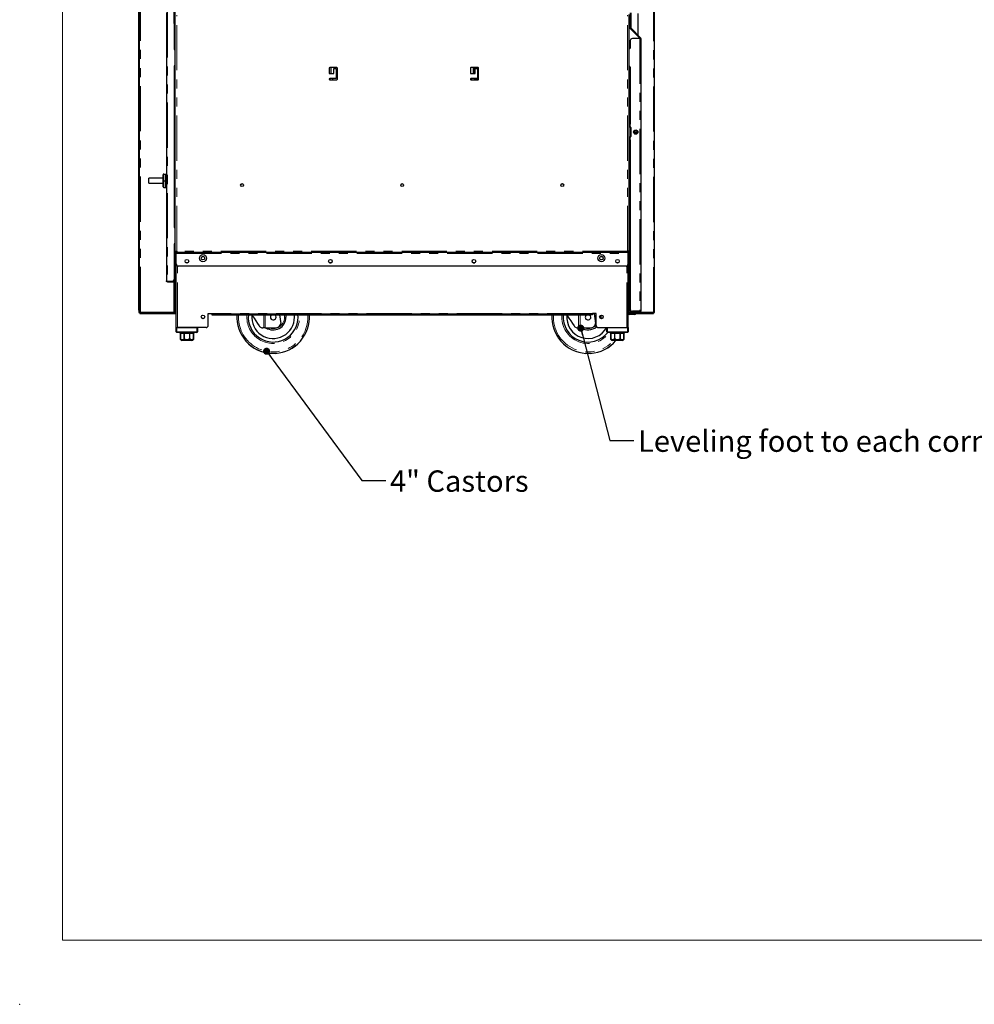
# Model space of a CAD drawing. Units: millimetres. Extents: x 0 to 586, y 0 to 420.
# Drawn here: x 0 to 134, y 0 to 138 of the extents above; entities that cross this region are included whole.
import ezdxf

# ---------------------------------------------------------------- set-up
doc = ezdxf.new("R2010")
doc.units = ezdxf.units.MM
doc.header["$PDSIZE"] = -1
doc.linetypes.add('PHANTOM', pattern=[12.7, 6.35, -1.27, 1.27, -1.27, 1.27, -1.27])
doc.styles.add('SLDTEXTSTYLE0', font='TXT', dxfattribs={"width": 0.605})
doc.dimstyles.new('SLDDIMSTYLE0', dxfattribs={"dimtxt": 0.18, "dimasz": 1, "dimexe": 0, "dimexo": 0.0625, "dimgap": 0, "dimtad": 0, "dimtih": 1, "dimtoh": 1, "dimdec": 0, "dimrnd": 1e-09, "dimzin": 0, "dimdsep": 46, "dimtxsty": 'Standard', "dimblk1": 'DOT', "dimblk2": 'DOT', "dimsah": 1, "dimcen": 0.09, "dimadec": 0, "dimazin": 0, "dimtfac": 1, "dimtdec": 0, "dimtofl": 0, "dimtmove": 0, "dimatfit": 3, "dimldrblk": 'DOT', "dimfxl": 0, "dimfrac": 2, "dimtolj": 1, "dimtzin": 0, "dimarcsym": 0})

# ---------------------------------------------------------------- blocks, each defined once
blk = doc.blocks.new('_DOT')
at = {"color": 0, "linetype": 'ByBlock', "lineweight": -2}
blk.add_line((-0.5, 0), (-1, 0), dxfattribs=at)
at = {"color": 0, "linetype": 'ByBlock', "const_width": 0.5}
blk.add_lwpolyline([(-0.25, 0, 1), (0.25, 0, 1)], format="xyb", close=True, dxfattribs=at)

msp = doc.modelspace()

# ---------------------------------------------------------------- linework, layer by layer
at = {"color": 7, "linetype": 'Continuous', "lineweight": 18}
for q in [(5.873, 411.004), (579.873, 9.004)]:
    msp.add_line((5.873, 9.004), q, dxfattribs=at)
at = {"color": 7, "linetype": 'Continuous', "lineweight": 25}
for p, q in [((89.108, 97.2), (89.108, 297.14)), ((16.608, 97.5), (16.608, 139.98)), ((16.708, 97.5), (16.708, 139.98)), ((21.598, 137.78), (21.598, 139.92)), ((21.698, 137.78), (21.698, 139.92)), ((21.708, 136.885), (21.708, 140.088)), ((20.498, 139.32), (20.498, 101.64)), ((21.728, 105.738), (21.728, 139.063)), ((85.528, 105.738), (85.528, 139.063)), ((85.678, 139.29), (85.678, 137.175)), ((85.778, 139.29), (85.778, 137.175)), ((86.808, 136.12), (86.808, 139.179)), ((21.598, 137.78), (21.598, 137.626)), ((21.598, 137.626), (21.598, 134.13)), ((21.598, 137.48), (21.698, 137.48)), ((21.698, 137.48), (21.698, 137.78)), ((85.528, 137.2), (85.538, 137.2)), ((85.538, 137.2), (85.578, 137.2)), ((86.978, 135.8), (85.578, 137.2)), ((85.725, 137.062), (87.061, 135.727)), ((85.796, 137.133), (87.131, 135.797)), ((21.716, 136.889), (21.598, 136.821)), ((21.728, 136.781), (21.598, 136.706)), ((21.708, 134.13), (21.708, 136.769)), ((21.728, 136.867), (21.716, 136.889)), ((87.018, 135.684), (85.978, 135.684)), ((86.808, 135.97), (86.808, 135.979)), ((86.978, 135.684), (86.978, 135.8)), ((87.018, 135.684), (87.167, 135.684)), ((87.178, 135.684), (87.167, 135.684)), ((87.178, 135.684), (87.178, 97.41)), ((85.678, 134.35), (85.528, 134.2)), ((85.678, 135.384), (85.678, 134.35)), ((21.598, 134.13), (21.728, 134.13)), ((21.598, 131.78), (21.598, 109.18)), ((21.708, 130.885), (21.708, 131.943)), ((43.366, 131.525), (43.366, 130.75)), ((43.394, 131.584), (43.394, 130.75)), ((44.441, 131.6), (43.441, 131.6)), ((44.041, 131.45), (44.366, 131.45)), ((44.041, 130.75), (44.041, 131.45)), ((44.366, 131.45), (44.366, 130.05)), ((44.516, 129.975), (44.516, 131.525)), ((63.216, 131.525), (63.216, 130.75)), ((64.291, 131.6), (63.291, 131.6)), ((63.687, 131.6), (63.687, 131.01)), ((63.687, 131.469), (63.787, 131.469)), ((63.787, 131.01), (63.787, 131.6)), ((63.855, 131.01), (63.855, 131.6)), ((63.862, 131.6), (63.862, 130.75)), ((63.891, 131.45), (64.216, 131.45)), ((63.891, 130.75), (63.891, 131.45)), ((64.062, 131.6), (64.062, 131.45)), ((64.162, 131.6), (64.162, 131.584)), ((64.162, 131.584), (64.337, 131.584)), ((64.216, 131.45), (64.216, 130.05)), ((64.366, 129.975), (64.366, 131.525)), ((85.678, 131.65), (85.678, 123.65)), ((21.716, 130.889), (21.598, 130.821)), ((21.728, 130.781), (21.598, 130.706)), ((21.708, 127.885), (21.708, 130.769)), ((21.728, 130.867), (21.716, 130.889)), ((43.366, 130.75), (44.041, 130.75)), ((43.394, 130.034), (43.394, 129.917)), ((43.402, 130.039), (43.402, 129.911)), ((44.366, 130.05), (43.441, 130.05)), ((43.47, 130.05), (43.47, 129.9)), ((43.48, 130.05), (43.48, 129.9)), ((43.881, 129.9), (43.881, 130.05)), ((63.216, 130.75), (63.891, 130.75)), ((64.216, 130.05), (63.291, 130.05)), ((63.376, 130.05), (63.376, 129.9)), ((63.787, 131.3), (63.687, 131.3)), ((63.855, 131.01), (63.787, 131.01)), ((63.787, 129.9), (63.787, 130.05)), ((63.855, 129.9), (63.855, 130.05)), ((63.891, 131.359), (63.862, 131.359)), ((63.862, 130.05), (63.862, 129.9)), ((64.062, 130.05), (64.062, 129.9)), ((64.162, 130.05), (64.162, 129.9)), ((64.362, 130.109), (64.216, 130.109)), ((64.362, 131.034), (64.366, 131.034)), ((43.441, 129.9), (44.441, 129.9)), ((63.291, 129.9), (64.291, 129.9)), ((21.716, 127.889), (21.598, 127.821)), ((21.728, 127.781), (21.598, 127.706)), ((21.708, 124.885), (21.708, 127.769)), ((21.728, 127.867), (21.716, 127.889)), ((21.716, 124.889), (21.598, 124.821)), ((21.728, 124.781), (21.598, 124.706)), ((21.708, 121.885), (21.708, 124.769)), ((21.728, 124.867), (21.716, 124.889)), ((85.568, 123.65), (85.568, 123.296)), ((85.568, 123.65), (85.678, 123.65)), ((85.659, 123.296), (85.677, 123.296)), ((85.728, 123.2), (85.728, 121.9)), ((85.746, 123.2), (85.746, 121.9)), ((85.749, 121.9), (85.749, 123.2)), ((21.716, 121.889), (21.598, 121.821)), ((21.728, 121.781), (21.598, 121.706)), ((21.708, 118.885), (21.708, 121.769)), ((21.728, 121.867), (21.716, 121.889)), ((85.568, 121.805), (85.568, 121.45)), ((85.677, 121.805), (85.659, 121.805)), ((86.299, 122.553), (86.296, 122.389)), ((86.597, 122.399), (86.599, 122.548)), ((85.678, 121.45), (85.568, 121.45)), ((85.678, 121.45), (85.678, 97.658)), ((21.716, 118.889), (21.598, 118.821)), ((21.728, 118.781), (21.598, 118.706)), ((21.708, 116.65), (21.708, 118.769)), ((21.728, 118.867), (21.716, 118.889)), ((20.028, 115.7), (20.028, 116.55)), ((20.128, 116.65), (20.428, 116.65)), ((20.428, 115.7), (20.428, 116.65)), ((20.498, 116.5), (20.428, 116.5)), ((21.598, 116.65), (21.728, 116.65)), ((20.028, 116.05), (18.028, 116.05)), ((18.028, 115.525), (18.028, 116.05)), ((18.028, 115.35), (18.028, 115.525)), ((18.028, 115.35), (20.028, 115.35)), ((20.028, 114.85), (20.028, 115.7)), ((20.128, 115.7), (20.028, 115.7)), ((20.128, 115.7), (20.428, 115.7)), ((20.428, 114.75), (20.428, 115.7)), ((20.428, 114.9), (20.498, 114.9)), ((21.716, 115.889), (21.598, 115.821)), ((21.728, 115.781), (21.598, 115.706)), ((21.598, 115.7), (21.728, 115.7)), ((21.728, 115.867), (21.716, 115.889)), ((20.128, 114.75), (20.428, 114.75)), ((21.598, 114.75), (21.728, 114.75)), ((21.708, 112.885), (21.708, 114.75)), ((21.716, 112.889), (21.598, 112.821)), ((21.728, 112.781), (21.598, 112.706)), ((21.708, 109.885), (21.708, 112.769)), ((21.728, 112.867), (21.716, 112.889)), ((85.538, 111.114), (85.678, 111.13)), ((21.716, 109.889), (21.598, 109.821)), ((21.728, 109.781), (21.598, 109.706)), ((21.708, 109.018), (21.708, 109.769)), ((21.728, 109.867), (21.716, 109.889)), ((21.728, 106.83), (21.598, 106.83)), ((21.598, 106.83), (21.598, 101.888)), ((21.614, 106.83), (21.598, 106.821)), ((21.728, 106.781), (21.598, 106.706)), ((21.708, 103.885), (21.708, 106.769)), ((21.728, 105.738), (21.848, 105.738)), ((21.728, 104.02), (21.728, 105.738)), ((21.848, 104.02), (21.848, 105.738)), ((21.848, 105.738), (21.881, 105.738)), ((21.866, 105.6), (21.866, 105.72)), ((85.391, 105.6), (21.866, 105.6)), ((21.866, 105.6), (21.866, 105.5)), ((21.866, 104.02), (21.866, 105.5)), ((85.408, 105.738), (85.376, 105.738)), ((85.378, 105.735), (85.378, 105.738)), ((85.391, 105.6), (85.391, 105.72)), ((85.391, 105.6), (85.391, 105.5)), ((85.391, 104.02), (85.391, 105.5)), ((85.528, 105.738), (85.408, 105.738)), ((85.408, 104.02), (85.408, 105.738)), ((85.528, 104.02), (85.528, 105.738)), ((21.716, 103.889), (21.598, 103.821)), ((21.728, 103.781), (21.598, 103.706)), ((21.708, 97.25), (21.708, 103.769)), ((21.728, 103.867), (21.716, 103.889)), ((21.728, 103.72), (21.728, 104.02)), ((21.848, 104.02), (21.848, 103.72)), ((21.878, 95.08), (21.878, 103.935)), ((43.425, 104.19), (43.657, 104.19)), ((63.599, 104.19), (63.832, 104.19)), ((85.378, 95.08), (85.378, 103.935)), ((85.408, 104.02), (85.408, 103.72)), ((85.528, 103.72), (85.528, 104.02)), ((21.848, 103.72), (21.728, 103.72)), ((85.091, 103.72), (22.166, 103.72)), ((85.408, 103.72), (85.528, 103.72)), ((85.498, 97.08), (85.498, 103.72)), ((20.658, 101.588), (21.298, 101.588)), ((20.658, 101.58), (21.438, 101.58)), ((20.658, 101.48), (21.438, 101.48)), ((21.498, 101.64), (21.498, 101.664)), ((21.598, 101.78), (21.598, 101.888)), ((21.598, 101.64), (21.598, 101.78)), ((85.528, 102.141), (85.528, 102.158)), ((85.528, 97.2), (85.528, 102.041)), ((85.678, 102.158), (85.538, 102.158)), ((85.538, 102.14), (85.678, 102.14)), ((85.538, 102.04), (85.678, 102.04)), ((16.608, 97.5), (16.608, 97.2)), ((16.608, 97.2), (16.708, 97.2)), ((16.708, 97.268), (16.708, 97.5)), ((16.708, 97.25), (16.708, 97.268)), ((16.708, 97.2), (16.708, 97.25)), ((16.708, 97.25), (16.868, 97.25)), ((16.768, 97.2), (16.708, 97.2)), ((16.768, 97.14), (16.768, 97.2)), ((16.768, 97.14), (16.768, 97.04)), ((17.068, 97.14), (16.768, 97.14)), ((16.768, 97.04), (17.068, 97.04)), ((16.868, 97.25), (21.548, 97.25)), ((17.068, 97.14), (21.878, 97.14)), ((17.068, 97.04), (21.878, 97.04)), ((21.548, 97.25), (21.708, 97.25)), ((26.378, 97.05), (26.878, 97.05)), ((26.378, 95.38), (26.378, 97.05)), ((26.378, 95.38), (26.378, 97.05)), ((26.378, 97.04), (26.878, 97.04)), ((26.878, 96.99), (26.878, 97.05)), ((26.878, 96.99), (26.878, 96.87)), ((27.178, 96.99), (26.878, 96.99)), ((26.878, 96.87), (27.178, 96.87)), ((27.178, 96.99), (80.079, 96.99)), ((27.178, 96.87), (80.079, 96.87)), ((36.37, 96.87), (36.554, 95.634)), ((38.998, 96.54), (38.983, 96.87)), ((80.079, 96.99), (80.379, 96.99)), ((80.379, 96.87), (80.079, 96.87)), ((80.379, 96.99), (80.379, 97.05)), ((80.879, 97.05), (80.379, 97.05)), ((80.379, 96.99), (80.379, 96.87)), ((80.604, 97.05), (80.814, 95.634)), ((80.878, 95.38), (80.878, 97.05)), ((80.879, 95.38), (80.879, 97.05)), ((85.378, 97.04), (85.383, 97.04)), ((85.498, 97.14), (86.338, 97.14)), ((85.514, 97.04), (86.323, 97.04)), ((85.528, 97.2), (85.708, 97.2)), ((85.978, 97.02), (85.558, 97.02)), ((85.978, 96.9), (85.558, 96.9)), ((85.678, 97.41), (85.678, 97.658)), ((85.708, 97.2), (86.338, 97.2)), ((85.778, 97.41), (85.778, 97.434)), ((85.838, 97.35), (87.018, 97.35)), ((87.018, 97.25), (85.838, 97.25)), ((87.018, 97.358), (85.978, 97.358)), ((85.978, 97.02), (86.278, 97.02)), ((86.278, 96.9), (85.978, 96.9)), ((86.278, 97.02), (86.278, 96.9)), ((86.338, 97.358), (86.338, 97.35)), ((86.338, 97.25), (86.338, 97.08)), ((86.454, 97.04), (88.648, 97.04)), ((86.458, 97.358), (86.458, 97.35)), ((86.458, 97.25), (86.458, 97.08)), ((86.458, 97.2), (87.108, 97.2)), ((86.458, 97.14), (88.648, 97.14)), ((86.849, 97.35), (86.845, 97.358)), ((87.018, 97.25), (87.018, 97.35)), ((88.948, 97.2), (87.108, 97.2)), ((88.948, 97.14), (88.648, 97.14)), ((88.648, 97.04), (88.948, 97.04)), ((88.948, 97.2), (89.108, 97.2)), ((88.948, 97.2), (88.948, 97.14)), ((88.948, 97.04), (88.948, 97.14)), ((81.558, 96.54), (81.549, 96.354)), ((21.878, 94.48), (21.878, 95.08)), ((21.878, 95.08), (21.978, 95.08)), ((21.978, 95.08), (24.778, 95.08)), ((24.778, 94.38), (21.978, 94.38)), ((26.078, 95.08), (22.058, 95.08)), ((22.378, 94.38), (22.378, 94.28)), ((22.378, 94.28), (22.453, 94.28)), ((22.453, 94.28), (22.453, 93.58)), ((22.456, 94.28), (22.993, 94.28)), ((22.456, 93.58), (22.456, 94.28)), ((22.993, 94.28), (22.993, 93.58)), ((22.998, 93.58), (22.998, 94.28)), ((22.998, 94.28), (23.758, 94.28)), ((23.758, 94.28), (23.758, 93.58)), ((23.764, 94.28), (24.301, 94.28)), ((23.764, 93.58), (23.764, 94.28)), ((24.301, 94.28), (24.301, 93.58)), ((24.303, 94.28), (24.378, 94.28)), ((24.303, 93.58), (24.303, 94.28)), ((24.378, 94.28), (24.378, 94.38)), ((24.878, 95.08), (24.878, 94.48)), ((34.162, 95.04), (34.022, 95.04)), ((34.381, 95.04), (34.162, 95.04)), ((34.381, 95.04), (35.148, 95.04)), ((35.148, 95.04), (36.003, 95.104)), ((78.422, 95.04), (78.282, 95.04)), ((78.641, 95.04), (78.422, 95.04)), ((78.641, 95.04), (79.408, 95.04)), ((79.408, 95.04), (80.263, 95.104)), ((81.179, 95.08), (85.198, 95.08)), ((82.378, 94.48), (82.378, 95.08)), ((82.478, 95.08), (85.278, 95.08)), ((85.278, 94.38), (82.478, 94.38)), ((82.878, 94.38), (82.878, 94.28)), ((82.878, 94.28), (82.953, 94.28)), ((82.953, 94.28), (82.953, 93.58)), ((82.956, 94.28), (83.493, 94.28)), ((82.956, 93.58), (82.956, 94.28)), ((83.493, 94.28), (83.493, 93.58)), ((83.498, 94.28), (84.258, 94.28)), ((83.498, 93.58), (83.498, 94.28)), ((84.258, 94.28), (84.258, 93.58)), ((84.264, 94.28), (84.801, 94.28)), ((84.264, 93.58), (84.264, 94.28)), ((84.801, 94.28), (84.801, 93.58)), ((84.803, 94.28), (84.878, 94.28)), ((84.803, 93.58), (84.803, 94.28)), ((84.878, 94.28), (84.878, 94.38)), ((85.278, 95.08), (85.378, 95.08)), ((85.378, 95.08), (85.378, 94.48)), ((24.078, 93.28), (22.678, 93.28)), ((84.578, 93.28), (83.178, 93.28))]:
    msp.add_line(p, q, dxfattribs=at)
at = {"color": 8, "linetype": 'PHANTOM', "lineweight": 18}
for p, q in [((88.948, 97.2), (88.948, 282.237)), ((16.868, 97.25), (16.868, 139.98)), ((20.658, 139.373), (20.658, 101.588)), ((21.948, 105.82), (21.948, 138.98)), ((85.308, 105.82), (85.308, 138.98)), ((21.698, 137.78), (21.598, 137.78)), ((85.538, 134.21), (85.538, 137.2)), ((85.778, 137.175), (85.678, 137.175)), ((85.708, 137.07), (85.708, 137.082)), ((85.796, 137.133), (85.725, 137.062)), ((87.018, 135.684), (87.018, 97.358)), ((87.061, 135.727), (87.131, 135.797)), ((43.628, 130.75), (43.628, 131.6)), ((63.628, 130.75), (63.628, 131.6)), ((64.012, 131.45), (64.012, 131.6)), ((85.538, 111.414), (85.538, 131.822)), ((43.394, 129.917), (43.394, 130.034)), ((43.528, 129.9), (43.528, 130.05)), ((63.728, 130.934), (63.728, 131.3)), ((64.012, 129.9), (64.012, 130.05)), ((64.216, 130.834), (64.362, 130.834)), ((64.362, 131.034), (64.362, 130.834)), ((64.362, 130.834), (64.362, 130.109)), ((64.366, 130.834), (64.362, 130.834)), ((85.678, 123.65), (85.678, 123.296)), ((85.746, 123.2), (85.728, 123.2)), ((85.678, 121.805), (85.678, 121.45)), ((85.746, 121.9), (85.728, 121.9)), ((20.128, 116.65), (20.128, 115.7)), ((20.128, 115.7), (20.128, 114.75)), ((85.538, 102.158), (85.538, 111.114)), ((21.866, 105.5), (85.391, 105.5)), ((85.308, 105.82), (21.948, 105.82)), ((85.408, 105.3), (85.391, 105.3)), ((21.728, 104.02), (21.848, 104.02)), ((85.528, 104.02), (85.408, 104.02)), ((22.058, 95.08), (22.058, 103.74)), ((85.198, 95.08), (85.198, 103.74)), ((20.658, 101.48), (20.658, 101.58)), ((21.438, 101.58), (21.438, 101.48)), ((21.498, 101.64), (21.598, 101.64)), ((21.548, 97.25), (21.548, 101.524)), ((21.579, 101.78), (21.598, 101.78)), ((85.538, 102.14), (85.538, 102.04)), ((16.708, 97.5), (16.608, 97.5)), ((16.768, 97.25), (16.768, 97.2)), ((16.768, 97.2), (21.878, 97.2)), ((17.068, 97.04), (17.068, 97.14)), ((80.379, 97.05), (26.878, 97.05)), ((27.178, 96.87), (27.178, 96.99)), ((30.417, 96.54), (30.427, 96.87)), ((34.162, 95.04), (34.162, 96.87)), ((34.381, 96.87), (34.381, 95.04)), ((40.38, 96.54), (40.369, 96.87)), ((74.677, 96.54), (74.687, 96.87)), ((78.422, 95.04), (78.422, 96.87)), ((78.641, 96.87), (78.641, 95.04)), ((80.079, 96.87), (80.079, 96.99)), ((85.378, 97.08), (85.498, 97.08)), ((85.498, 97.2), (85.528, 97.2)), ((85.558, 97.02), (85.558, 96.9)), ((85.778, 97.41), (85.678, 97.41)), ((85.708, 97.2), (85.708, 97.317)), ((85.838, 97.35), (85.838, 97.25)), ((85.978, 96.9), (85.978, 97.02)), ((86.338, 97.08), (86.458, 97.08)), ((88.648, 97.14), (88.648, 97.04)), ((21.878, 94.48), (21.978, 94.48)), ((21.978, 95.08), (21.978, 94.48)), ((21.978, 94.48), (24.778, 94.48)), ((21.978, 94.38), (21.978, 94.48)), ((24.778, 94.48), (24.778, 95.08)), ((24.778, 94.38), (24.778, 94.48)), ((24.878, 94.48), (24.778, 94.48)), ((82.478, 94.48), (82.378, 94.48)), ((82.478, 95.08), (82.478, 94.48)), ((82.478, 94.48), (85.278, 94.48)), ((82.478, 94.48), (82.478, 94.38)), ((85.278, 94.48), (85.278, 95.08)), ((85.278, 94.48), (85.278, 94.38)), ((85.278, 94.48), (85.378, 94.48)), ((22.453, 93.58), (22.456, 93.58)), ((22.993, 93.58), (22.998, 93.58)), ((23.758, 93.58), (23.764, 93.58)), ((24.301, 93.58), (24.303, 93.58)), ((82.953, 93.58), (82.956, 93.58)), ((83.493, 93.58), (83.498, 93.58)), ((84.258, 93.58), (84.264, 93.58)), ((84.801, 93.58), (84.803, 93.58))]:
    msp.add_line(p, q, dxfattribs=at)
at = {"color": 7, "linetype": 'Continuous', "lineweight": 25, "flags": 128}
for points in [[(86.299, 122.553), (86.31, 122.552), (86.343, 122.552), (86.391, 122.551), (86.449, 122.55), (86.506, 122.55), (86.555, 122.549), (86.587, 122.548), (86.599, 122.548), (86.599, 122.548)], [(76.141, 115.305), (76.151, 115.299), (76.299, 115.214)], [(85.678, 111.438), (85.576, 111.418), (85.538, 111.414)], [(21.728, 105.738), (21.732, 105.739), (21.742, 105.743), (21.758, 105.749), (21.78, 105.757), (21.807, 105.768), (21.838, 105.779), (21.873, 105.792), (21.91, 105.806), (21.948, 105.82)], [(21.848, 105.738), (21.85, 105.74), (21.856, 105.744), (21.865, 105.752), (21.878, 105.762), (21.893, 105.775), (21.91, 105.789), (21.929, 105.804), (21.948, 105.82)], [(21.948, 105.82), (21.934, 105.782), (21.92, 105.745), (21.907, 105.71), (21.895, 105.679), (21.885, 105.652), (21.877, 105.63), (21.871, 105.614), (21.867, 105.604), (21.866, 105.6)], [(21.948, 105.82), (21.932, 105.801), (21.917, 105.782), (21.903, 105.765), (21.89, 105.75), (21.88, 105.737), (21.872, 105.728), (21.868, 105.722), (21.866, 105.72)], [(85.308, 105.82), (85.323, 105.782), (85.336, 105.745), (85.349, 105.71), (85.361, 105.679), (85.371, 105.652), (85.38, 105.63), (85.386, 105.614), (85.389, 105.604), (85.391, 105.6)], [(85.408, 105.738), (85.406, 105.74), (85.401, 105.744), (85.391, 105.752), (85.379, 105.762), (85.364, 105.775), (85.347, 105.789), (85.328, 105.804), (85.308, 105.82)], [(85.528, 105.738), (85.525, 105.739), (85.515, 105.743), (85.499, 105.749), (85.477, 105.757), (85.45, 105.768), (85.418, 105.779), (85.384, 105.792), (85.347, 105.806), (85.308, 105.82)], [(85.308, 105.82), (85.324, 105.801), (85.34, 105.782), (85.354, 105.765), (85.367, 105.75), (85.377, 105.737), (85.384, 105.728), (85.389, 105.722), (85.391, 105.72)], [(32.497, 96.87), (32.555, 96.782), (32.808, 96.396), (33.054, 96.021), (33.292, 95.659), (33.521, 95.311)], [(37.268, 96.87), (37.281, 96.791), (37.298, 96.54)], [(38.498, 96.54), (38.481, 96.865), (38.48, 96.87)], [(76.757, 96.87), (76.815, 96.782), (77.068, 96.396), (77.314, 96.021), (77.552, 95.659), (77.781, 95.311)], [(81.539, 96.803), (81.541, 96.791), (81.558, 96.54)]]:
    msp.add_lwpolyline(points, dxfattribs=at)
at = {"color": 8, "linetype": 'PHANTOM', "lineweight": 18, "flags": 128}
msp.add_lwpolyline([(37.098, 96.54), (37.08, 96.779), (37.064, 96.87)], dxfattribs=at)
at = {"color": 7, "linetype": 'Continuous', "lineweight": 25}
for centre, radius in [((86.449, 122.55), 0.305), ((86.453, 122.55), 0.224), ((31.128, 115.1), 0.205), ((53.628, 115.1), 0.205), ((76.128, 115.1), 0.205), ((25.628, 104.83), 0.5), ((81.628, 104.83), 0.5), ((23.366, 104.4), 0.255), ((23.366, 104.4), 0.24), ((25.628, 104.83), 0.255), ((25.628, 104.83), 0.24), ((43.541, 104.4), 0.255), ((43.541, 104.4), 0.24), ((63.716, 104.4), 0.255), ((63.716, 104.4), 0.24), ((81.628, 104.83), 0.255), ((81.628, 104.83), 0.24), ((83.891, 104.4), 0.255), ((83.89, 104.4), 0.24), ((25.628, 96.58), 0.255), ((81.628, 96.58), 0.255), ((25.628, 96.58), 0.24), ((81.628, 96.58), 0.24)]:
    msp.add_circle(centre, radius, dxfattribs=at)
for centre, radius, start, end in [((85.838, 137.175), 0.16, 180, 225), ((85.838, 137.175), 0.06, 180, 225), ((85.978, 135.384), 0.3, 90, 180), ((87.018, 135.684), 0.06, 0, 45), ((87.018, 135.684), 0.16, 0, 45), ((21.773, 131.78), 0.175, 104.9006, 180), ((43.441, 131.525), 0.075, 90, 180), ((44.441, 131.525), 0.075, 0, 90), ((63.291, 131.525), 0.075, 90, 180), ((64.291, 131.525), 0.075, 0, 90), ((85.503, 131.65), 0.175, 0, 81.78679), ((43.441, 129.975), 0.075, 90, 270), ((63.291, 129.975), 0.075, 90, 270), ((64.362, 130.834), 0.2, 90, 137.09639), ((44.441, 129.975), 0.075, 270, 0), ((64.291, 129.975), 0.075, 270, 0), ((85.629, 123.201), 0.0998, 359.73112, 72.17379), ((85.646, 123.201), 0.0998, 359.73472, 72.17019), ((85.649, 123.2), 0.1, 0, 72.74014), ((85.629, 121.9), 0.0998, 287.82724, 0.26786), ((85.646, 121.9), 0.0998, 287.83084, 0.26425), ((85.649, 121.9), 0.1, 287.25986, 0), ((86.43, 122.55), 0.225, 272.95048, 87.04952), ((20.128, 116.55), 0.1, 90, 180), ((20.128, 114.85), 0.1, 180, 270), ((21.773, 109.18), 0.175, 180, 255.0994), ((22.166, 104.02), 0.3, 180, 270), ((85.091, 104.02), 0.3, 270, 0), ((21.298, 101.888), 0.3, 270, 0), ((21.438, 101.64), 0.16, 270, 0), ((21.438, 101.64), 0.06, 270, 0), ((85.538, 102.2), 0.06, 222.69133, 270), ((85.538, 102.2), 0.16, 255.52249, 270), ((35.498, 96.54), 5.1, 176.29003, 266.41141), ((35.498, 96.54), 3.5, 174.58979, 0), ((35.498, 96.54), 3, 174.18806, 0), ((35.498, 96.54), 0.4, 124.41151, 0), ((35.498, 96.54), 0.4, 0, 55.58849), ((35.498, 96.54), 5.1, 273.58859, 3.70997), ((79.758, 96.54), 5.1, 176.29003, 266.41141), ((79.758, 96.54), 3.5, 174.58979, 321.89221), ((79.758, 96.54), 3, 174.18806, 330.84834), ((79.758, 96.54), 0.4, 124.41151, 0), ((79.758, 96.54), 0.4, 0, 55.58849), ((85.558, 97.08), 0.18, 180, 270), ((85.558, 97.08), 0.06, 180, 270), ((85.978, 97.658), 0.3, 180, 270), ((85.838, 97.41), 0.16, 180, 270), ((85.838, 97.41), 0.06, 180, 270), ((86.278, 97.08), 0.06, 270, 0), ((86.278, 97.08), 0.18, 270, 0), ((87.108, 97.5), 0.3, 236.44269, 270), ((35.498, 96.54), 1.8, 236.44269, 0), ((35.958, 95.702), 0.6, 274.23639, 353.51693), ((80.218, 95.702), 0.6, 274.23639, 353.51693), ((21.978, 94.48), 0.1, 180, 270), ((24.778, 94.48), 0.1, 270, 0), ((26.078, 95.38), 0.3, 270, 0), ((26.078, 95.38), 0.3, 270, 0), ((79.758, 96.54), 1.8, 236.44269, 311.34197), ((81.178, 95.38), 0.3, 180, 270), ((81.179, 95.38), 0.3, 180, 270), ((82.478, 94.48), 0.1, 180, 270), ((85.278, 94.48), 0.1, 270, 0), ((22.678, 93.58), 0.3, 221.4284, 270), ((24.078, 93.58), 0.3, 270, 318.56771), ((79.758, 96.54), 5.1, 273.58859, 320.26664), ((83.178, 93.58), 0.3, 221.4284, 270), ((84.578, 93.58), 0.3, 270, 318.56771)]:
    msp.add_arc(centre, radius, start, end, dxfattribs=at)
at = {"color": 8, "linetype": 'PHANTOM', "lineweight": 18}
for centre, radius, start, end in [((35.498, 96.54), 5.082, 180, 3.72341), ((35.498, 96.54), 4.882, 176.12384, 0), ((35.498, 96.54), 3.7, 174.88304, 5.11696), ((79.758, 96.54), 4.882, 176.12384, 318.10188), ((79.758, 96.54), 3.7, 174.88304, 324.28288), ((35.498, 96.54), 1.6, 249.63587, 0), ((79.758, 96.54), 5.082, 180, 320.09409), ((79.758, 96.54), 1.6, 249.63587, 314.427)]:
    msp.add_arc(centre, radius, start, end, dxfattribs=at)
at = {"color": 7, "linetype": 'Continuous', "lineweight": 25}
msp.add_ellipse((85.538, 102.2), major_axis=(0.16, 0), ratio=0.2645146, start_param=4.4331418, end_param=4.712389, dxfattribs=at)
for points, knots in [([(63.687, 131.01), (63.691, 130.995), (63.699, 130.967), (63.721, 130.939), (63.742, 130.924), (63.765, 130.913), (63.795, 130.909), (63.819, 130.913), (63.834, 130.924), (63.844, 130.939), (63.852, 130.967), (63.854, 130.995), (63.855, 131.01)], [0, 0, 0, 0, 0.1330583, 0.2493548, 0.3067222, 0.366382, 0.4997363, 0.6342833, 0.6942269, 0.7516677, 0.8676104, 1, 1, 1, 1]), ([(63.744, 130.911), (63.744, 130.911), (63.749, 130.91), (63.756, 130.912), (63.765, 130.916), (63.772, 130.924), (63.78, 130.94), (63.785, 130.969), (63.786, 130.996), (63.787, 131.01)], [0, 0, 0, 0, 0.0005073, 0.1189627, 0.2292919, 0.3366314, 0.4465297, 0.6929734, 1, 1, 1, 1]), ([(85.678, 123.296), (85.665, 123.296), (85.638, 123.298), (85.602, 123.299), (85.577, 123.299), (85.566, 123.299), (85.57, 123.299), (85.589, 123.299), (85.62, 123.298), (85.646, 123.296), (85.659, 123.296)], [0, 0, 0, 0, 0.125045, 0.2500589, 0.3750347, 0.4999999, 0.6249699, 0.7499425, 0.8749481, 1, 1, 1, 1]), ([(85.659, 121.805), (85.646, 121.804), (85.62, 121.803), (85.589, 121.802), (85.57, 121.802), (85.566, 121.801), (85.577, 121.802), (85.602, 121.802), (85.638, 121.803), (85.665, 121.804), (85.678, 121.805)], [0, 0, 0, 0, 0.1250519, 0.2500575, 0.37503, 0.5000001, 0.6249654, 0.7499411, 0.874955, 1, 1, 1, 1]), ([(20.498, 101.64), (20.5, 101.635), (20.503, 101.622), (20.529, 101.607), (20.571, 101.595), (20.617, 101.589), (20.647, 101.588), (20.658, 101.588)], [0, 0, 0, 0, 0.1988052, 0.4300099, 0.6527525, 0.8662779, 1, 1, 1, 1]), ([(20.658, 101.48), (20.64, 101.482), (20.601, 101.486), (20.557, 101.514), (20.529, 101.544), (20.512, 101.573), (20.501, 101.606), (20.499, 101.629), (20.498, 101.64)], [0, 0, 0, 0, 0.2169649, 0.454173, 0.5816655, 0.7150165, 0.8544055, 1, 1, 1, 1]), ([(20.658, 101.58), (20.655, 101.581), (20.648, 101.581), (20.637, 101.584), (20.631, 101.587), (20.628, 101.589)], [0, 0, 0, 0, 0.3141636, 0.6491503, 1, 1, 1, 1]), ([(87.178, 97.41), (87.177, 97.405), (87.174, 97.392), (87.148, 97.377), (87.105, 97.365), (87.06, 97.359), (87.03, 97.358), (87.018, 97.358)], [0, 0, 0, 0, 0.1988291, 0.4300147, 0.6527578, 0.866276, 1, 1, 1, 1]), ([(87.018, 97.25), (87.039, 97.253), (87.081, 97.258), (87.134, 97.295), (87.171, 97.348), (87.176, 97.39), (87.178, 97.41)], [0, 0, 0, 0, 0.250002, 0.5000003, 0.749989, 1, 1, 1, 1]), ([(87.018, 97.35), (87.026, 97.351), (87.037, 97.351), (87.045, 97.357), (87.047, 97.359)], [0, 0, 0, 0, 0.782718, 1, 1, 1, 1]), ([(33.521, 95.311), (33.564, 95.258), (33.65, 95.153), (33.832, 95.059), (33.954, 95.047), (34.022, 95.04)], [0, 0, 0, 0, 0.3083582, 0.6150113, 1, 1, 1, 1]), ([(77.781, 95.311), (77.824, 95.258), (77.91, 95.153), (78.092, 95.059), (78.214, 95.047), (78.282, 95.04)], [0, 0, 0, 0, 0.3083582, 0.6150113, 1, 1, 1, 1]), ([(22.453, 93.382), (22.453, 93.386), (22.453, 93.392), (22.453, 93.44), (22.453, 93.481), (22.453, 93.529), (22.453, 93.562), (22.453, 93.579), (22.453, 93.58)], [0, 0, 0, 0, 0.4485434, 0.6174304, 0.7874739, 0.8886343, 0.9906188, 1, 1, 1, 1]), ([(22.456, 93.58), (22.457, 93.567), (22.459, 93.539), (22.476, 93.496), (22.514, 93.447), (22.596, 93.396), (22.722, 93.374), (22.842, 93.392), (22.923, 93.44), (22.962, 93.479), (22.986, 93.526), (22.993, 93.56), (22.993, 93.578), (22.993, 93.58)], [0, 0, 0, 0, 0.0438517, 0.0875272, 0.1572288, 0.2727757, 0.4903202, 0.7298633, 0.8095351, 0.8896722, 0.9411741, 0.9931247, 1, 1, 1, 1]), ([(22.998, 93.58), (22.999, 93.575), (22.999, 93.557), (23.011, 93.522), (23.046, 93.476), (23.122, 93.424), (23.239, 93.39), (23.402, 93.377), (23.546, 93.393), (23.659, 93.44), (23.716, 93.481), (23.749, 93.529), (23.758, 93.562), (23.758, 93.579), (23.758, 93.58)], [0, 0, 0, 0, 0.01709, 0.0586603, 0.1150645, 0.2005053, 0.3523326, 0.5001884, 0.7246178, 0.8089553, 0.8938703, 0.9443871, 0.9953153, 1, 1, 1, 1]), ([(23.764, 93.58), (23.765, 93.567), (23.767, 93.539), (23.785, 93.496), (23.822, 93.447), (23.904, 93.396), (24.031, 93.374), (24.15, 93.392), (24.232, 93.44), (24.27, 93.479), (24.294, 93.526), (24.301, 93.56), (24.301, 93.578), (24.301, 93.58)], [0, 0, 0, 0, 0.0438505, 0.0875271, 0.1572304, 0.2727753, 0.4903244, 0.7298676, 0.8095353, 0.8896706, 0.9411751, 0.9931245, 1, 1, 1, 1]), ([(24.303, 93.58), (24.303, 93.575), (24.303, 93.557), (24.303, 93.522), (24.303, 93.476), (24.303, 93.424), (24.303, 93.389), (24.303, 93.384), (24.303, 93.382)], [0, 0, 0, 0, 0.0341754, 0.1173077, 0.2301024, 0.4009579, 0.7045813, 1, 1, 1, 1]), ([(82.953, 93.382), (82.953, 93.386), (82.953, 93.392), (82.953, 93.44), (82.953, 93.481), (82.953, 93.529), (82.953, 93.562), (82.953, 93.579), (82.953, 93.58)], [0, 0, 0, 0, 0.4485434, 0.6174304, 0.7874739, 0.8886343, 0.9906188, 1, 1, 1, 1]), ([(82.956, 93.58), (82.957, 93.567), (82.959, 93.539), (82.976, 93.496), (83.014, 93.447), (83.096, 93.396), (83.222, 93.374), (83.342, 93.392), (83.423, 93.44), (83.462, 93.479), (83.486, 93.526), (83.493, 93.56), (83.493, 93.578), (83.493, 93.58)], [0, 0, 0, 0, 0.0438513, 0.0875279, 0.157228, 0.2727749, 0.4903217, 0.729865, 0.8095368, 0.8896722, 0.9411741, 0.9931247, 1, 1, 1, 1]), ([(83.498, 93.58), (83.499, 93.575), (83.499, 93.557), (83.511, 93.522), (83.546, 93.476), (83.622, 93.424), (83.739, 93.39), (83.902, 93.377), (84.046, 93.393), (84.159, 93.44), (84.216, 93.481), (84.249, 93.529), (84.258, 93.562), (84.258, 93.579), (84.258, 93.58)], [0, 0, 0, 0, 0.0170901, 0.0586605, 0.1150649, 0.200506, 0.3523337, 0.50019, 0.7246169, 0.8089547, 0.89387, 0.9443869, 0.9953153, 1, 1, 1, 1]), ([(84.264, 93.58), (84.265, 93.567), (84.267, 93.539), (84.285, 93.496), (84.322, 93.447), (84.404, 93.396), (84.531, 93.374), (84.65, 93.392), (84.732, 93.44), (84.77, 93.479), (84.794, 93.526), (84.801, 93.56), (84.801, 93.578), (84.801, 93.58)], [0, 0, 0, 0, 0.0438505, 0.087527, 0.1572319, 0.2727747, 0.4903236, 0.7298666, 0.8095342, 0.8896695, 0.9411752, 0.9931246, 1, 1, 1, 1]), ([(84.803, 93.58), (84.803, 93.575), (84.803, 93.557), (84.803, 93.522), (84.803, 93.476), (84.803, 93.424), (84.803, 93.389), (84.803, 93.384), (84.803, 93.382)], [0, 0, 0, 0, 0.0341754, 0.1173077, 0.2301024, 0.4009579, 0.7045813, 1, 1, 1, 1]), ([(35.818, 91.45), (35.813, 91.45), (35.789, 91.45), (35.743, 91.45), (35.67, 91.45), (35.597, 91.45), (35.544, 91.45), (35.508, 91.45), (35.472, 91.45), (35.436, 91.45), (35.386, 91.45), (35.316, 91.45), (35.242, 91.45), (35.2, 91.45), (35.179, 91.45)], [0, 0, 0, 0, 0.03504441, 0.19317733, 0.35057959, 0.43553918, 0.4703977, 0.49279799, 0.51522863, 0.54781818, 0.58008244, 0.66197372, 0.83063373, 1, 1, 1, 1]), ([(80.078, 91.45), (80.073, 91.45), (80.049, 91.45), (80.003, 91.45), (79.93, 91.45), (79.857, 91.45), (79.804, 91.45), (79.768, 91.45), (79.732, 91.45), (79.696, 91.45), (79.646, 91.45), (79.576, 91.45), (79.502, 91.45), (79.46, 91.45), (79.439, 91.45)], [0, 0, 0, 0, 0.0350444, 0.1931774, 0.3505797, 0.4355393, 0.4703979, 0.4927981, 0.5152288, 0.5478184, 0.5800826, 0.6619739, 0.830634, 1, 1, 1, 1])]:
    msp.add_open_spline(points, degree=3, knots=knots, dxfattribs=at)
at = {"color": 7, "linetype": 'Continuous', "lineweight": 0}
msp.add_point((-0.13, 0), dxfattribs=at)

# ---------------------------------------------------------------- texts
at = {"color": 7, "linetype": 'Continuous', "lineweight": 0, "char_height": 3, "attachment_point": 1, "style": 'SLDTEXTSTYLE0'}
for s, insert in [('Leveling foot to each corner', (86.779, 80.618)), ('4" Castors', (51.91, 75.006))]:
    msp.add_mtext(s, dxfattribs=dict(at, insert=insert))

# ---------------------------------------------------------------- leaders
at = {"color": 7, "linetype": 'Continuous', "lineweight": 0}
for points in [[(78.73, 94.995), (82.799, 79.223), (86.199, 79.223)], [(34.573, 91.747), (47.945, 73.583), (51.345, 73.583)]]:
    msp.add_leader(points, dimstyle='SLDDIMSTYLE0', dxfattribs=at)

doc.saveas('drawing.dxf')
